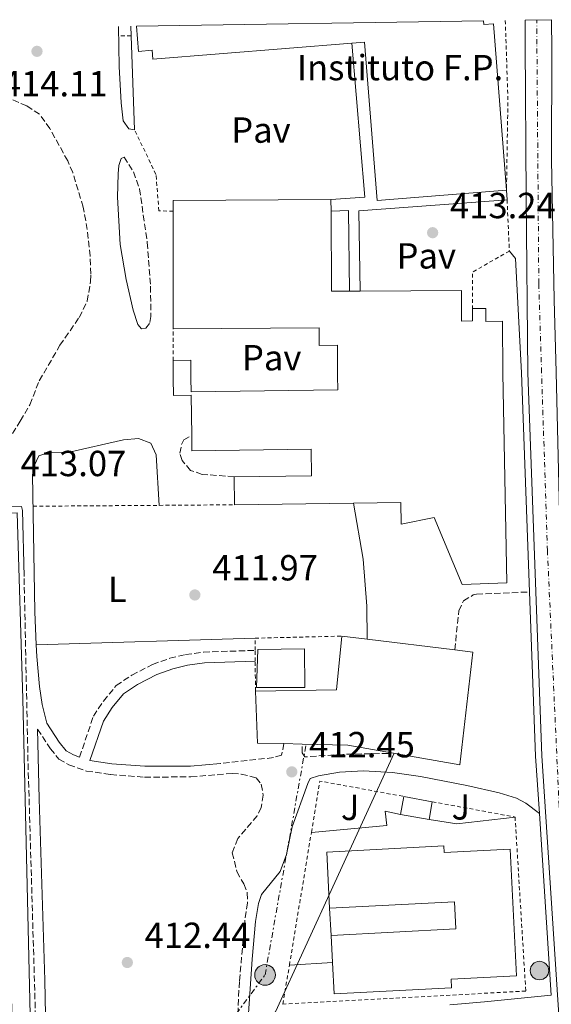
# Model space of a CAD drawing. Units: metres. Extents: x 607808 to 611272, y 4706134 to 4708500.
# Drawn here: x 608570 to 608716, y 4708190 to 4708462 of the extents above; entities that cross this region are included whole.
import ezdxf
from ezdxf.enums import TextEntityAlignment as Align

# ---------------------------------------------------------------- set-up
doc = ezdxf.new("R2010")
doc.units = ezdxf.units.M
doc.header["$MEASUREMENT"] = 0
for name, pattern in [('DGN Style 2', [1.7399219301090239, 1.043953158065414, -0.6959687720436097]), ('DGN Style 3', [2.435890702152634, 1.739921930109024, -0.6959687720436097]), ('DGN Style 4', [2.7856150101045474, 1.391937544087219, -0.6959687720436097, 0.001739921930109024, -0.6959687720436097]), ('DGN Style 7', [3.4798438602180486, 1.565929737098122, -0.6959687720436097, 0.5219765790327072, -0.6959687720436097])]:
    doc.linetypes.add(name, pattern=pattern)
for name, color, linetype, lineweight in [('Camino', 7, 'DGN Style 3', 0), ('Canal de obra', 4, 'Continuous', 13), ('Carretera', 9, 'Continuous', 0), ('Cauce permanente', 151, 'Continuous', 13), ('Cota de punto acotado terreno', 7, 'Continuous', 0), ('destino de construcciones', 7, 'Continuous', 0), ('Edificio', 1, 'Continuous', 13), ('Eje de carretera', 7, 'DGN Style 4', 0), ('Etiqueta de uso rústico', 92, 'Continuous', 0), ('Hito kilométrico (PK) carretera', 7, 'Continuous', 0), ('Línea  de muro-pared o tapia', 1, 'Continuous', 13), ('Línea blanca (vial)', 7, 'Continuous', 13), ('Línea de asfalto', 7, 'Continuous', 13), ('Línea de bordillo', 7, 'Continuous', 13), ('Línea de cambio de uso (parcela vista)', 92, 'Continuous', 0), ('Línea eléctrica', 6, 'DGN Style 7', 0), ('Línea telefónica', 7, 'Continuous', 0), ('Margen derecho', 7, 'Continuous', 0), ('Marquesina', 1, 'Continuous', 0), ('Nave industrial', 1, 'Continuous', 13), ('Pavimento', 7, 'Continuous', 0), ('Pontón-alcantarilla (pasos de agua)', 1, 'DGN Style 2', 0), ('Poste tendido eléctrico', 7, 'Continuous', 0), ('Punto acotado terreno (símbolo)', 7, 'Continuous', 0), ('Tela metálica o alambrada', 7, 'DGN Style 2', 0), ('Valla', 7, 'DGN Style 2', 0)]:
    doc.layers.add(name, color=color, linetype=linetype, lineweight=lineweight)
doc.styles.add('Style-Arial', font='arial.ttf')

# ---------------------------------------------------------------- blocks, each defined once
blk = doc.blocks.new('5PATER')
at = {"layer": 'Cauce permanente', "linetype": 'Continuous', "lineweight": 0}
h = blk.add_hatch(color=51, dxfattribs=at)
edge = h.paths.add_edge_path()
edge.add_ellipse((0, 0), major_axis=(-0.1095731443231308, -0.1110710700762829), ratio=0.9994222409660317, start_angle=0, end_angle=360)
blk = doc.blocks.new('5PELE')
at = {"layer": 'Marquesina', "linetype": 'Continuous', "lineweight": 0}
h = blk.add_hatch(color=9, dxfattribs=at)
edge = h.paths.add_edge_path()
edge.add_arc((-2.000000476837158e-05, 0), 0.2850000000000001, 0, 360)
at = {"layer": 'Marquesina', "color": 252, "linetype": 'Continuous', "lineweight": 0}
blk.add_circle((-2.000000476837158e-05, 0), 0.2850000000000001, dxfattribs=at)
blk = doc.blocks.new('*U12')
at = {"layer": 'Carretera', "color": 9, "linetype": 'Continuous', "lineweight": 0}
blk.add_polyline3d([(608720.2000000003, 4708157.59, 411.4600000000065), (608713.5799999974, 4708258.609999999, 412.2799999999988), (608709.6999999994, 4708364.330000001, 413.179999999993), (608709.2500000001, 4708412.850000001, 413.4700000000012), (608708.9899999986, 4708454.980000001, 413.6199999999953), (608708.9699999985, 4708461.640000001, 413.6699999999983), (608716.2999999998, 4708461.749999999, 413.6399999999995), (608716.329999999, 4708453.310000001, 413.6100000000006), (608716.2199999995, 4708423.050000002, 413.5099999999948), (608717.0199999996, 4708384.480000001, 413.3099999999977), (608717.5300000014, 4708364.449999999, 413.0299999999988), (608718.8799999993, 4708306.470000001, 412.8099999999977), (608721.7100000012, 4708245.970000002, 412.2799999999988), (608725.3099999977, 4708183, 411.6100000000006)], dxfattribs=at)
blk = doc.blocks.new('5HITCA')
at = {"layer": 'Punto acotado terreno (símbolo)', "linetype": 'Continuous', "lineweight": 0}
h = blk.add_hatch(color=1, dxfattribs=at)
edge = h.paths.add_edge_path()
edge.add_arc((0, 0), 0.2558578010358639, 0, 360)
at = {"layer": 'Punto acotado terreno (símbolo)', "color": 7, "linetype": 'Continuous', "lineweight": 0}
blk.add_circle((0, 0), 0.2558578010358639, dxfattribs=at)

msp = doc.modelspace()

# ---------------------------------------------------------------- linework, layer by layer
at = {"layer": 'Camino', "color": 7, "linetype": 'DGN Style 3', "lineweight": 0}
for points in [[(608559.4699999979, 4708301.82, 413.2799999999989), (608558.8099999985, 4708325.310000002, 413.4900000000054), (608558.86, 4708333.060000001, 413.4199999999984), (608559.2499999988, 4708335.810000001, 413.3399999999965), (608561.6700000018, 4708339.970000001, 413.1900000000024), (608566.3900000004, 4708345.480000001, 413.0299999999988), (608569.8000000011, 4708350.99, 413.1199999999956), (608572.4799999989, 4708355.490000002, 413.0399999999937), (608575.0599999983, 4708362.109999999, 412.8899999999994), (608580.7600000004, 4708371.9, 413.3300000000019), (608586.0799999977, 4708379.58, 413.3300000000019), (608588.2699999983, 4708384.07, 413.3300000000019), (608589.2199999982, 4708389.510000001, 413.3800000000047), (608589.2600000006, 4708391.550000002, 413.3999999999944), (608589.0799999974, 4708396.540000001, 413.449999999997), (608588.2899999983, 4708403.840000001, 413.5099999999949), (608587.1799999997, 4708410.03, 413.5500000000029), (608584.2699999994, 4708419.59, 413.6499999999942), (608582.8999999971, 4708422.779999999, 413.6900000000023), (608577.9999999999, 4708431.680000001, 413.7599999999948), (608575.1299999976, 4708435.67, 413.7599999999948), (608571.6099999994, 4708437.949999999, 413.7599999999948), (608567.100000001, 4708439.940000001, 414.1300000000047), (608562.4200000007, 4708441.230000001, 414.4199999999984)], [(608598.4400000006, 4708423.83, 413.520000000004), (608601.0500000013, 4708419.779999999, 413.6600000000035), (608602.7099999997, 4708415.090000001, 413.7299999999959), (608604.8299999987, 4708400.220000002, 413.7400000000054), (608605.7299999995, 4708388.180000001, 413.6600000000035), (608605.8299999977, 4708379.859999999, 413.5899999999965), (608605.4400000012, 4708377.880000001, 413.520000000004), (608604.4699999989, 4708376.590000002, 413.449999999997), (608603.2500000006, 4708376.460000002, 413.300000000003)], [(608628.800000001, 4708335.630000002, 413.1000000000058), (608619.9499999997, 4708336.28, 412.8699999999953), (608616.7899999992, 4708337.350000001, 413.0200000000042), (608614.44, 4708340.140000001, 413.0200000000042), (608613.8299999975, 4708342.120000001, 413.0200000000042), (608614.3399999995, 4708344.7, 413.0200000000042), (608614.879999998, 4708345.850000001, 413.0200000000042), (608617.0899999987, 4708347.040000003, 413.1000000000058)], [(608575.0399999982, 4708133.600000001, 411.8399999999965), (608574.1599999998, 4708181.680000001, 412.4400000000024), (608571.9499999991, 4708257.100000001, 412.8899999999994), (608570.8799999985, 4708308.050000002, 412.9700000000012)], [(608689.589999999, 4708287.840000002, 412.7299999999959), (608690.7100000011, 4708298.580000003, 412.7299999999959), (608692.010000002, 4708301.34, 412.8000000000029), (608694.7099999997, 4708303.000000001, 412.7299999999959), (608695.6199999995, 4708303.250000001, 412.7299999999959), (608710.2199999974, 4708303.820000002, 412.6699999999984)], [(608586.1600000004, 4708258.270000001, 412.6699999999984), (608590.0000000005, 4708269.530000002, 412.300000000003), (608592.7399999986, 4708273.710000001, 412.229999999996), (608596.2800000013, 4708278, 412.229999999996), (608600.5799999974, 4708280.880000001, 412.229999999996), (608606.3099999984, 4708283.82, 412.1499999999942), (608611.0300000013, 4708285.51, 412.1499999999942), (608615.3699999999, 4708286.540000001, 412.1499999999942), (608620.3299999974, 4708287.24, 412.1499999999942), (608634.57, 4708287.689999999, 412.1499999999942)], [(608574.589999999, 4708265.95, 412.8999999999942), (608578.1299999994, 4708260.560000001, 412.6000000000059), (608580.4800000008, 4708257.650000001, 412.6000000000059), (608583.2500000002, 4708256.12, 412.6699999999984), (608588.0799999982, 4708254.41, 412.6699999999984), (608594.7199999989, 4708253.42, 412.6699999999984), (608604.0799999976, 4708252.730000001, 412.6699999999984), (608616.8500000017, 4708252.790000002, 412.449999999997), (608628.2199999976, 4708253.740000002, 412.5299999999989), (608630.739999999, 4708253.570000002, 412.5299999999989), (608634.8599999984, 4708252.53, 412.5299999999989), (608636.2699999987, 4708250.740000002, 412.5299999999989), (608636.8000000007, 4708247.78, 412.5299999999989), (608636.1900000006, 4708244.350000001, 412.449999999997), (608635.1099999987, 4708242.050000002, 412.300000000003), (608629.78, 4708235.770000001, 412.1499999999942), (608628.269999999, 4708231.859999999, 412.0800000000018), (608629.5399999986, 4708226.640000002, 412.0000000000001), (608631.4400000008, 4708223.260000001, 411.9299999999931), (608632.4099999985, 4708220.779999999, 411.8500000000059), (608632.4699999989, 4708218.040000001, 411.7799999999989), (608631.6799999999, 4708212.779999999, 411.7799999999989), (608630.2399999984, 4708196.330000001, 411.6300000000047), (608629.6099999979, 4708184.230000002, 411.7799999999989)], [(608642.5199999983, 4708261.970000002, 412.8300000000019), (608641.8599999989, 4708258.830000001, 412.75), (608639.6000000014, 4708258.100000001, 412.679999999993), (608624.980000001, 4708256.480000002, 412.5)], [(608671.2600000005, 4708259.290000002, 412.8300000000019), (608658.7300000001, 4708259.000000001, 412.5299999999989), (608648.2600000005, 4708258.300000002, 412.679999999993), (608647.5499999997, 4708259.420000001, 412.8300000000019), (608647.4899999971, 4708261.859999999, 412.8300000000019)]]:
    msp.add_polyline3d(points, dxfattribs=at)
at = {"layer": 'Canal de obra', "color": 4, "linetype": 'Continuous', "lineweight": 13}
msp.add_polyline3d([(608590.4400000004, 4707384.869999999, 408.7100000000065), (608585.4400000004, 4707384.76, 408.7100000000065), (608582.1699999999, 4707525.76, 408.7100000000065), (608575.79, 4707815.949999999, 409.9100000000035), (608572.0499999998, 4707992.92, 411.1000000000058), (608565.5199999996, 4708274.199999999, 412.9700000000012), (608563.9800000006, 4708325.470000001, 413.1900000000023), (608568.9800000006, 4708325.619999999, 413.4900000000052), (608570.5199999996, 4708274.34, 412.9700000000012), (608577.04, 4707993.029999999, 411.1000000000058), (608580.79, 4707816.060000001, 409.9100000000035), (608587.1699999999, 4707525.869999999, 408.7100000000065)], close=True, dxfattribs=at)
msp.add_polyline3d([(608590.4400000004, 4707384.869999999, 408.7100000000065), (608587.1699999999, 4707525.869999999, 408.7100000000065), (608580.79, 4707816.060000001, 409.9100000000035), (608577.04, 4707993.029999999, 411.1000000000058), (608570.5199999996, 4708274.34, 412.9700000000012), (608568.9800000006, 4708325.619999999, 413.1900000000023)], dxfattribs=at)
at = {"layer": 'Edificio', "color": 1, "linetype": 'Continuous', "lineweight": 13, "extrusion": (0.009881166692640794, -0.001823907036954928, 0.9999495166796737), "elevation": -2157.111637655807, "flags": 128}
msp.add_lwpolyline([(608649.585331434, 4708249.826954174), (608648.6753758601, 4708244.896945974), (608640.8449676265, 4708246.336948368), (608641.7549232005, 4708251.266956569), (608649.585331434, 4708249.826954174)], close=True, dxfattribs=at)
at = {"layer": 'Edificio', "color": 51, "linetype": 'Continuous', "lineweight": 13, "flags": 128}
for points, elevation in [([(608674.6699999999, 4708242.439999999), (608675.5800000001, 4708247.369999999)], 415.8899999999995), ([(608683.4100000003, 4708245.930000001), (608682.5, 4708241)], 415.8099999999977)]:
    msp.add_lwpolyline(points, dxfattribs=dict(at, elevation=elevation))
at = {"layer": 'Edificio', "color": 51, "linetype": 'Continuous', "lineweight": 13, "extrusion": (0.009882355181479245, -0.00181744463009159, 0.9999495167012602), "flags": 128}
for points, elevation in [([(608641.7472807873, 4708251.282113021), (608649.5776890239, 4708249.842110644)], -2125.961623395579), ([(608648.6677334607, 4708244.912102442), (608640.8373252241, 4708246.352104819)], -2125.96165633677)]:
    msp.add_lwpolyline(points, dxfattribs=dict(at, elevation=elevation))
at = {"layer": 'Edificio', "color": 51, "linetype": 'Continuous', "lineweight": 13, "extrusion": (-0.0002016095159170629, 0.003984440697150338, 0.9999920417613002), "elevation": 19062.0156651955, "flags": 128}
msp.add_lwpolyline([(608655.9533509837, 4708162.97152809), (608655.5733449432, 4708170.481587703)], dxfattribs=at)
at = {"layer": 'Edificio', "color": 1, "linetype": 'Continuous', "lineweight": 13}
for points in [[(608703.8499999996, 4708414.730000001, 421.6199999999953), (608668.2400000002, 4708411.869999999, 421.6199999999953), (608664.7000000002, 4708455.59, 421.179999999993), (608661.2000000002, 4708455.310000001, 421.1999999999971), (608606.3399999999, 4708450.869999999, 421.4700000000012), (608606.1399999997, 4708453.300000001, 421.4700000000012), (608602.4100000003, 4708453, 421.4700000000012), (608601.8499999996, 4708459.949999999, 421.5399999999936), (608697.54, 4708461.460000001, 422.3999999999942), (608697.6200000001, 4708460.430000001, 422.4900000000052), (608700.2300000006, 4708460.630000001, 422.2700000000041)], [(608648.2400000002, 4708277.49, 412.1199999999953), (608634.9800000006, 4708277.42, 412.1999999999971), (608635.2800000003, 4708287.91, 412.0599999999977), (608648.1699999999, 4708288.130000001, 412.070000000007)], [(608686.6200000001, 4708233.720000001, 425.4499999999971), (608686.7100000001, 4708231.9, 426.2700000000041), (608704.8600000005, 4708232.82, 425.75), (608706.6399999997, 4708197.92, 425.75), (608688.5999999996, 4708197, 425.6699999999983), (608688.7199999997, 4708194.560000001, 425.75), (608656.3300000001, 4708192.890000001, 425.2200000000012), (608655.8799999999, 4708201.550000001, 425.179999999993), (608655.5, 4708209.060000001, 425.1499999999942), (608689.8700000001, 4708210.82, 425.2200000000012), (608689.4800000006, 4708218.289999999, 425.2200000000012), (608655.0999999996, 4708216.52, 425.2200000000012), (608654.2999999998, 4708232.060000001, 425.4499999999971)]]:
    msp.add_polyline3d(points, close=True, dxfattribs=at)
at = {"layer": 'Edificio', "color": 51, "linetype": 'Continuous', "lineweight": 13}
for points in [[(608697.54, 4708461.460000001, 422.3999999999942), (608697.6200000001, 4708460.430000001, 422.4900000000052), (608700.2300000006, 4708460.630000001, 422.2700000000041), (608703.8499999996, 4708414.730000001, 421.6199999999953)], [(608661.2000000002, 4708455.310000001, 421.1999999999971), (608606.3399999999, 4708450.869999999, 421.4700000000012), (608606.1399999997, 4708453.300000001, 421.4700000000012), (608602.4100000003, 4708453, 421.4700000000012), (608601.8499999996, 4708459.949999999, 421.5399999999936)], [(608703.8499999996, 4708414.730000001, 421.6199999999953), (608668.2400000002, 4708411.869999999, 421.6199999999953), (608664.7000000002, 4708455.59, 421.179999999993), (608661.2000000002, 4708455.310000001, 421.1999999999971)], [(608634.9800000006, 4708277.42, 412.1999999999971), (608635.2800000003, 4708287.91, 412.0599999999977), (608648.1699999999, 4708288.130000001, 412.070000000007), (608648.2400000002, 4708277.49, 412.1199999999953), (608634.9800000006, 4708277.42, 412.1999999999971)], [(608655.0999999996, 4708216.52, 425.2200000000012), (608654.2999999998, 4708232.060000001, 425.4499999999971), (608686.6200000001, 4708233.720000001, 425.4499999999971), (608686.7100000001, 4708231.9, 426.2700000000041), (608704.8600000005, 4708232.82, 425.75), (608706.6399999997, 4708197.92, 425.75), (608688.5999999996, 4708197, 425.6699999999983), (608688.7199999997, 4708194.560000001, 425.75), (608656.3300000001, 4708192.890000001, 425.2200000000012), (608655.8799999999, 4708201.550000001, 425.179999999993)], [(608655.5, 4708209.060000001, 425.1499999999942), (608689.8700000001, 4708210.82, 425.2200000000012), (608689.4800000006, 4708218.289999999, 425.2200000000012), (608655.0999999996, 4708216.52, 425.2200000000012)]]:
    msp.add_polyline3d(points, dxfattribs=at)
at = {"layer": 'Eje de carretera', "color": 7, "linetype": 'DGN Style 4', "lineweight": 0}
msp.add_polyline3d([(608788.3700724288, 4707432.509681959, 408.8899999999995), (608779.479999999, 4707546.029999999, 408.9900000000054), (608776.0900000005, 4707574.230000001, 408.9700000000012), (608767.0200000001, 4707641.050000002, 409.5700000000071), (608763.1700000011, 4707679.040000001, 409.6100000000006), (608756.8999999971, 4707752.760000002, 409.729999999996), (608739.8999999984, 4707964.86, 410.5000000000001), (608727.0399999995, 4708116.41, 411.1900000000023), (608721.8899999995, 4708181.040000002, 411.6300000000047), (608718.359999998, 4708244.800000001, 412.229999999996), (608715.1299999983, 4708315.180000001, 412.820000000007), (608713.53, 4708364.390000002, 413.1100000000007), (608712.760000001, 4708388.940000001, 413.3300000000019), (608712.2399999981, 4708455.000000002, 413.6199999999953), (608712.219999998, 4708461.689999999, 413.6600000000035)], dxfattribs=at)
at = {"layer": 'Línea  de muro-pared o tapia', "color": 1, "linetype": 'Continuous', "lineweight": 13, "flags": 128}
for points, elevation in [([(608600.3499999996, 4708457.310000001), (608600.2999999998, 4708459.930000001)], 414.4100000000035), ([(608601.3499999996, 4708431.310000001), (608600.3499999996, 4708457.310000001)], 414.4100000000035), ([(608655.5, 4708209.060000001), (608655.0999999996, 4708216.52)], 413.1499999999942), ([(608655.8799999999, 4708201.550000001), (608644, 4708200.82)], 413.0500000000029)]:
    msp.add_lwpolyline(points, dxfattribs=dict(at, elevation=elevation))
at = {"layer": 'Línea blanca (vial)', "color": 7, "linetype": 'Continuous', "lineweight": 13}
msp.add_polyline3d([(608779.6999999981, 4707405.950000001, 408.7200000000012), (608777.7100000011, 4707443.930000001, 408.7700000000041), (608775.5199999983, 4707477.01, 408.7700000000041), (608772.8599999985, 4707545.710000002, 409), (608770.5399999983, 4707568.810000001, 408.9199999999984), (608768.2600000006, 4707590.490000002, 409.3699999999953), (608763.7600000012, 4707630.990000002, 409.5200000000042), (608756.6499999989, 4707707.07, 409.6699999999982), (608750.3999999971, 4707792.070000002, 409.8899999999995), (608743.4400000012, 4707877.400000002, 410.1199999999953), (608724.27, 4708104.960000001, 411.1600000000036), (608720.1999999997, 4708157.590000001, 411.4600000000065), (608713.5799999969, 4708258.609999999, 412.2799999999989), (608709.699999999, 4708364.330000003, 413.1799999999931), (608709.2499999997, 4708412.850000001, 413.4700000000014), (608708.9899999981, 4708454.980000001, 413.6199999999953), (608708.969999998, 4708461.640000001, 413.6699999999984)], dxfattribs=at)
at = {"layer": 'Línea de asfalto', "color": 7, "linetype": 'Continuous', "lineweight": 13, "extrusion": (-0.03516939943997113, -0.00989229229765911, 0.9993324051065939), "elevation": -67571.49598038226, "flags": 128}
msp.add_lwpolyline([(-4367603.435356707, 1859604.12132444), (-4367559.378084064, 1859593.446380537), (-4367543.867448512, 1859590.161782413)], dxfattribs=at)
at = {"layer": 'Línea de asfalto', "color": 7, "linetype": 'Continuous', "lineweight": 13, "extrusion": (0.0005326231583542129, -0.00814198938593726, 0.9999667116066466), "elevation": -37598.10121197937, "flags": 128}
msp.add_lwpolyline([(608712.6141189324, 4708092.633663002), (608715.8943368467, 4708042.492000981)], dxfattribs=at)
at = {"layer": 'Línea de asfalto', "color": 7, "linetype": 'Continuous', "lineweight": 13}
msp.add_polyline3d([(608704.6400000007, 4708397.910000001, 413.3300000000019), (608706.2899999982, 4708395.840000001, 413.2500000000001), (608708.0000000001, 4708364.26, 413.1799999999931), (608710.2199999974, 4708303.820000002, 412.6699999999984)], dxfattribs=at)
at = {"layer": 'Línea de bordillo', "color": 7, "linetype": 'Continuous', "lineweight": 13, "extrusion": (0.001137299449141621, -0.009691243178035354, 0.999952392044555), "elevation": -44524.12383098464, "flags": 128}
msp.add_lwpolyline([(608681.6373252433, 4708030.60065458), (608689.3373430104, 4708029.440600102), (608705.3573326484, 4708031.320688394)], dxfattribs=at)
at = {"layer": 'Línea de bordillo', "color": 7, "linetype": 'Continuous', "lineweight": 13}
msp.add_polyline3d([(608650.0699999988, 4708237.490000002, 412.5599999999978), (608670.8299999969, 4708239.390000002, 412.479999999996), (608670.4499999991, 4708243.37, 412.4100000000035), (608674.6700000013, 4708242.440000001, 412.3999999999942)], dxfattribs=at)
at = {"layer": 'Línea de cambio de uso (parcela vista)', "color": 92, "linetype": 'Continuous', "lineweight": 0, "extrusion": (0.003645535681086875, 0.0001124680106823729, 0.9999933486881524), "elevation": 3160.838320060403, "flags": 128}
msp.add_lwpolyline([(608628.9918112399, 4708290.754284513), (608568.7014098483, 4708288.894284503)], dxfattribs=at)
at = {"layer": 'Línea de cambio de uso (parcela vista)', "color": 92, "linetype": 'Continuous', "lineweight": 0}
msp.add_polyline3d([(608661.7100000001, 4708328.32, 412.6600000000035), (608664.3499999996, 4708312.869999999, 412.3600000000006), (608665.3399999999, 4708299.9, 412.5099999999948), (608665.4500000002, 4708290.779999999, 412.7400000000052)], dxfattribs=at)
at = {"layer": 'Línea eléctrica', "color": 6, "linetype": 'DGN Style 7', "lineweight": 0}
msp.add_polyline3d([(608474.070000001, 4708128.850000001, 412.1999999999971), (608522.7100000009, 4708141.710000002, 412.179999999993), (608561.4699999989, 4708142.160000001, 412.6000000000058), (608612.7500000006, 4708164.960000002, 412.070000000007), (608637.3000000019, 4708198.140000001, 411.679999999993), (608648.6099999996, 4708261.760000001, 412.8000000000029)], dxfattribs=at)
at = {"layer": 'Línea telefónica', "color": 7, "linetype": 'Continuous', "lineweight": 0}
msp.add_polyline3d([(608672.8999999993, 4708259.32, 412.8600000000006), (608640.1600000006, 4708188, 411.75), (608622.3399999996, 4708160.010000001, 411.9799999999959), (608580.2100000009, 4708138.329999999, 411.9400000000023), (608483.4299999998, 4708120.019999999, 412.1699999999983)], dxfattribs=at)
at = {"layer": 'Margen derecho', "color": 7, "linetype": 'Continuous', "lineweight": 0}
for points in [[(608601.3500000007, 4708431.310000001, 413.6600000000035), (608599.719999999, 4708431.640000002, 413.7299999999959), (608598.1799999991, 4708433.840000002, 413.7299999999959), (608597.609999999, 4708438.820000002, 413.7299999999959), (608597.1099999984, 4708448.800000002, 413.7299999999959), (608596.8899999993, 4708459.87, 413.8899999999996)], [(608603.2500000006, 4708376.460000002, 413.300000000003), (608602.2399999981, 4708377.670000001, 413.300000000003), (608600.9799999997, 4708381.550000002, 413.300000000003), (608599.0100000005, 4708390.080000001, 413.520000000004), (608597.39, 4708399.720000002, 413.449999999997), (608596.6599999992, 4708412.800000002, 413.5800000000019), (608596.8299999967, 4708419.200000001, 413.5399999999938), (608597.019999999, 4708421.540000001, 413.520000000004), (608597.6299999993, 4708423.470000003, 413.520000000004), (608598.4400000006, 4708423.83, 413.520000000004)], [(608608.1400000012, 4708327.730000001, 412.8999999999942), (608607.3000000007, 4708341.710000002, 412.9700000000012), (608605.8500000001, 4708344.87, 412.9700000000012), (608602.399999999, 4708346.160000003, 412.9700000000012), (608598.3099999987, 4708345.84, 412.8999999999942), (608582.8900000004, 4708342.290000003, 412.9700000000012), (608578.1000000003, 4708342.4, 412.9700000000012), (608574.9299999987, 4708341.420000001, 412.9700000000012), (608573.620000001, 4708338.650000001, 412.8999999999942), (608573.23, 4708336.140000002, 412.8999999999942), (608573.8700000015, 4708298.300000003, 412.6699999999984), (608574.2499999992, 4708289.220000001, 412.7299999999959)], [(608582.1000000014, 4707374.230000001, 409.6799999999931), (608583.2500000002, 4707375.810000001, 409.2299999999959), (608583.3700000009, 4707380.600000001, 409.1600000000035), (608583.2699999983, 4707384.710000002, 408.7100000000065), (608578.9699999976, 4707570.690000001, 408.7500000000001), (608576.1099999989, 4707700.660000003, 409.2100000000065), (608566.2699999996, 4708162.83, 412.0800000000018), (608564.2600000001, 4708242.800000001, 412.6699999999984), (608561.8099999982, 4708325.400000001, 413.4900000000054), (608562.0100000015, 4708326.77, 413.2700000000041), (608562.9100000003, 4708327.25, 413.1199999999956), (608570.199999999, 4708327.42, 412.9700000000012), (608570.4600000005, 4708326.28, 412.9700000000012), (608570.8799999985, 4708308.050000002, 412.9700000000012)], [(608574.2499999992, 4708289.220000001, 412.7299999999959), (608574.39, 4708286, 412.75), (608575.1099999998, 4708277.760000001, 412.8999999999942), (608575.8299999973, 4708272.810000002, 412.8999999999942), (608577.1000000013, 4708267.600000001, 412.8999999999942), (608580.5599999991, 4708262.330000001, 412.6000000000059), (608582.449999998, 4708259.990000002, 412.6000000000059), (608584.4899999986, 4708258.86, 412.6699999999984), (608586.1600000004, 4708258.270000001, 412.6699999999984)], [(608634.5900000001, 4708284.689999999, 412.1499999999942), (608620.5799999977, 4708284.25, 412.1499999999942), (608615.9200000019, 4708283.580000001, 412.1499999999942), (608611.8799999985, 4708282.630000001, 412.1499999999942), (608607.5100000009, 4708281.060000002, 412.1499999999942), (608602.1000000017, 4708278.290000001, 412.229999999996), (608598.3199999998, 4708275.750000002, 412.229999999996), (608595.1599999992, 4708271.930000001, 412.229999999996), (608592.7199999985, 4708268.200000001, 412.300000000003), (608588.9999999991, 4708257.300000003, 412.6699999999984), (608595.0499999998, 4708256.400000001, 412.6699999999984), (608604.1799999983, 4708255.730000001, 412.6699999999984), (608616.7100000009, 4708255.790000001, 412.449999999997), (608624.980000001, 4708256.480000002, 412.5)], [(608629.9600000011, 4708169.07, 411.9299999999931), (608611.6599999995, 4708170.190000001, 412.0899999999966), (608603.5500000002, 4708171.850000001, 412.0099999999948), (608592.570000001, 4708175.100000001, 411.9700000000012), (608587.9299999987, 4708176.980000001, 412.0200000000042), (608576.8900000012, 4708182.260000001, 412.429999999993), (608576.6000000006, 4708196.74, 412.6000000000059), (608575.0100000014, 4708246.720000001, 412.8699999999953), (608574.589999999, 4708265.95, 412.8999999999942)], [(608632.6000000008, 4708186.140000001, 411.7599999999949), (608633.7299999995, 4708202.470000001, 411.6499999999943), (608634.7100000008, 4708212.910000001, 411.7799999999989), (608635.4799999997, 4708217.850000001, 411.7799999999989), (608636.3299999969, 4708220.380000002, 411.7799999999989), (608641.4299999997, 4708226.66, 411.9299999999931), (608643.199999998, 4708231.330000003, 411.9900000000054), (608644.7899999992, 4708239.050000002, 412.229999999996), (608649.0699999996, 4708251.000000001, 412.449999999997), (608649.7199999979, 4708252.380000004, 412.449999999997), (608651.989999999, 4708253.12, 412.449999999997), (608657.8400000005, 4708254.080000001, 412.6100000000005), (608664.4799999989, 4708254.430000001, 412.8600000000007), (608672.4400000006, 4708254.020000001, 413.1000000000058), (608680.1700000021, 4708252.880000001, 413.0899999999966), (608692.9400000017, 4708250.42, 412.6900000000024), (608701.7999999998, 4708248.350000001, 412.300000000003), (608706.5899999997, 4708246.939999999, 412.229999999996), (608709.1600000003, 4708245.55, 412.229999999996), (608712.920000002, 4708242.7, 412.1600000000036)], [(608716.1999999988, 4708192.560000001, 411.75), (608697.829999998, 4708190.75, 412.1999999999972), (608688.2199999989, 4708189.86, 412.1199999999953)]]:
    msp.add_polyline3d(points, dxfattribs=at)
at = {"layer": 'Marquesina', "color": 1, "linetype": 'Continuous', "lineweight": 0, "extrusion": (-0.007435757345781817, -0.0006339079183766765, 0.9999721534490078), "elevation": -7093.345712297488, "flags": 128}
msp.add_lwpolyline([(608641.7453817503, 4708408.549483758), (608651.1056434906, 4708409.179483886), (608647.4757438444, 4708451.759492441)], dxfattribs=at)
at = {"layer": 'Marquesina', "color": 1, "linetype": 'Continuous', "lineweight": 0, "elevation": 417.179999999993, "flags": 128}
for points in [[(608703.8499999996, 4708414.730000001), (608704.0099999999, 4708412.039999999)], [(608704.0099999999, 4708412.039999999), (608663.1799999997, 4708409.01), (608663.5, 4708386.859999999)], [(608660.5899999999, 4708386.84), (608660.2699999996, 4708409.07), (608655.4800000006, 4708408.9)]]:
    msp.add_lwpolyline(points, dxfattribs=at)
at = {"layer": 'Marquesina', "color": 1, "linetype": 'Continuous', "lineweight": 0}
msp.add_polyline3d([(608703.8499999996, 4708414.730000001, 421.6199999999953), (608704.0099999999, 4708412.039999999, 417.179999999993), (608663.1799999997, 4708409.01, 417.179999999993), (608663.5, 4708386.859999999, 417.179999999993), (608660.5899999999, 4708386.84, 421.9100000000035), (608660.2699999996, 4708409.07, 417.179999999993), (608655.4800000006, 4708408.9, 417.179999999993), (608655.4699999997, 4708412.100000001, 420.179999999993), (608664.8300000001, 4708412.730000001, 417.25), (608661.2000000002, 4708455.310000001, 417.25), (608664.7000000002, 4708455.59, 421.179999999993), (608668.2400000002, 4708411.869999999, 421.6199999999953)], close=True, dxfattribs=at)
at = {"layer": 'Nave industrial', "color": 1, "linetype": 'Continuous', "lineweight": 13, "extrusion": (0.008277203207832077, 5.499802661988143e-05, 0.9999657418543265), "elevation": 5717.083988174053, "flags": 128}
msp.add_lwpolyline([(608587.670106831, 4708408.562692619), (608587.6501075167, 4708411.572692624), (608631.141597488, 4708411.792692624)], dxfattribs=at)
at = {"layer": 'Nave industrial', "color": 1, "linetype": 'Continuous', "lineweight": 13, "extrusion": (-0.0002046359688689713, 0.06548350504207585, 0.9978536308955963), "elevation": 308618.0528273399, "flags": 128}
msp.add_lwpolyline([(-623366.2151616918, -4696357.697237574), (-623366.2151616918, -4696354.490338759)], dxfattribs=at)
at = {"layer": 'Nave industrial', "color": 1, "linetype": 'Continuous', "lineweight": 13, "elevation": 420.5399999999936, "flags": 128}
msp.add_lwpolyline([(608612, 4708376.470000001), (608612, 4708408.869999999)], dxfattribs=at)
at = {"layer": 'Nave industrial', "color": 1, "linetype": 'Continuous', "lineweight": 13, "extrusion": (0.01566673598086032, 0.07234303224196453, 0.9972567568433639), "elevation": 350575.458337526, "flags": 128}
msp.add_lwpolyline([(401694.3349572939, -4717553.873453449), (401689.5540974339, -4717532.257674977), (401684.6716087958, -4717533.338463902)], dxfattribs=at)
at = {"layer": 'Nave industrial', "color": 1, "linetype": 'Continuous', "lineweight": 13, "extrusion": (0.01717878350414507, 0.0001180672360666701, 0.9998524268398039), "elevation": 11433.80246105467, "flags": 128}
msp.add_lwpolyline([(4704092.50569789, -640903.6533759382), (4704092.505697889, -640906.5638741775)], dxfattribs=at)
at = {"layer": 'Nave industrial', "color": 1, "linetype": 'Continuous', "lineweight": 13, "extrusion": (-0.0002496515338699332, 0.01934799376420972, 0.9998127788798321), "elevation": 91362.26514198462, "flags": 128}
msp.add_lwpolyline([(-669325.8013630896, -4699195.318990231), (-669325.8013630895, -4699203.071086721)], dxfattribs=at)
at = {"layer": 'Nave industrial', "color": 1, "linetype": 'Continuous', "lineweight": 13, "extrusion": (0.01310227890752418, 0.0001757087079969955, 0.9999141460214869), "elevation": 9219.273955837794, "flags": 128}
msp.add_lwpolyline([(608603.997618842, 4708326.772774667), (608571.184801225, 4708326.332774661)], dxfattribs=at)
at = {"layer": 'Nave industrial', "color": 1, "linetype": 'Continuous', "lineweight": 13, "extrusion": (0.003268550051391794, -0.01042616159462615, 0.999940304085681), "elevation": -46680.54373565543, "flags": 128}
msp.add_lwpolyline([(608630.0276492047, 4708045.691752278), (608652.3677586684, 4708045.981768042), (608653.8472604521, 4708060.832575242)], dxfattribs=at)
at = {"layer": 'Nave industrial', "color": 1, "linetype": 'Continuous', "lineweight": 13, "extrusion": (-0.02822317563128563, 0.003436919674501301, 0.9995957382564397), "elevation": -576.9643334737302, "flags": 128}
msp.add_lwpolyline([(-4747341.085559433, 35038.07427689864), (-4747341.085559433, 35045.10868518997)], dxfattribs=at)
at = {"layer": 'Nave industrial', "color": 1, "linetype": 'Continuous', "lineweight": 13, "extrusion": (-0.02856185937252465, 0.003478536310470524, 0.9995859742785114), "elevation": -587.170299365127, "flags": 128}
msp.add_lwpolyline([(-4747341.536069791, 34983.85783164366), (-4747341.536069791, 35008.18627590069)], dxfattribs=at)
at = {"layer": 'Nave industrial', "color": 1, "linetype": 'Continuous', "lineweight": 13, "extrusion": (-0.02737435591669679, -0.001068267547297752, 0.9996246812892293), "elevation": -21271.45791146709, "flags": 128}
msp.add_lwpolyline([(-4680947.108517246, 791491.2278035519), (-4680947.56343927, 791483.9272524805), (-4680961.92436194, 791483.9272524806)], dxfattribs=at)
at = {"layer": 'Nave industrial', "color": 1, "linetype": 'Continuous', "lineweight": 13, "extrusion": (-0.02814406355911417, 0.0006229068478935929, 0.9996036833032578), "elevation": -13777.45143142904, "flags": 128}
msp.add_lwpolyline([(-4720576.860394751, 504128.9244990118), (-4720576.860394751, 504123.9513108988)], dxfattribs=at)
at = {"layer": 'Nave industrial', "color": 1, "linetype": 'Continuous', "lineweight": 13}
for points in [[(608655.4800000006, 4708408.9, 420.3899999999995), (608655.5899999999, 4708386.82, 421.9900000000052), (608660.5899999999, 4708386.84, 421.9100000000035), (608663.5, 4708386.859999999, 421.8600000000006), (608691.4299999997, 4708387, 421.4100000000035), (608691.4699999997, 4708378.600000001, 421.1199999999953), (608694.4699999997, 4708378.619999999, 419.4499999999971), (608694.4600000001, 4708382.01, 419.2299999999959), (608698.1799999997, 4708382.029999999, 419.0800000000018), (608698.1900000004, 4708378.49, 419.0099999999948), (608702.7800000003, 4708378.51, 418.5599999999977), (608702.8499999996, 4708364.210000001, 418.5599999999977), (608703.9600000001, 4708306.369999999, 419.8300000000018), (608691.6600000003, 4708305.850000001, 420.429999999993), (608683.9299999997, 4708324.369999999, 415.7200000000012), (608674.8499999996, 4708322.560000001, 415.8699999999953), (608674.7199999997, 4708328.49, 416.9900000000052), (608661.7100000001, 4708328.32, 417.1600000000035), (608628.9000000004, 4708327.880000001, 417.5899999999965), (608628.7999999998, 4708335.630000001, 417.4400000000023), (608650.1399999997, 4708335.91, 417.2899999999936), (608650.0499999998, 4708343.189999999, 419.1600000000035), (608617.1500000004, 4708342.75, 419.0800000000018), (608617.0899999999, 4708347.039999999, 418.2899999999936), (608616.9400000004, 4708358.16, 416.2299999999959), (608612.0999999996, 4708358.039999999, 416.2299999999959), (608611.9900000002, 4708362.720000001, 416.2299999999959), (608611.9400000004, 4708367.67, 416.2299999999959), (608616.8499999996, 4708367.77, 416.2299999999959), (608616.8700000001, 4708362.800000001, 416.2299999999959), (608616.9299999997, 4708359.07, 419.0800000000018), (608657.3600000005, 4708359.609999999, 419.0099999999948), (608657.2999999998, 4708363.460000001, 419.0800000000018), (608657.2599999999, 4708371.9, 418.1399999999995), (608652.2599999999, 4708371.880000001, 417.9199999999983), (608652.2300000006, 4708376.67, 420.8300000000018), (608612, 4708376.470000001, 420.5399999999936), (608612, 4708408.869999999, 420.5399999999936), (608611.9800000006, 4708411.880000001, 420.5399999999936), (608655.4699999997, 4708412.100000001, 420.179999999993)], [(608694.5999999996, 4708287.230000001, 420.5), (608690.9900000002, 4708256.140000001, 421.3300000000018), (608660.0800000001, 4708261.57, 420.0599999999977), (608647.4900000002, 4708261.859999999, 419.7200000000012), (608642.5199999996, 4708261.970000001, 419.5800000000018), (608635.2100000001, 4708262.140000001, 419.3800000000047), (608634.6500000004, 4708276.49, 419.3800000000047), (608656.9900000002, 4708276.779999999, 419.3099999999977), (608658.4699999997, 4708291.630000001, 419.4600000000065), (608665.4500000002, 4708290.779999999, 419.6600000000035), (608689.5899999999, 4708287.84, 420.3600000000006)]]:
    msp.add_polyline3d(points, close=True, dxfattribs=at)
for points in [[(608663.5, 4708386.859999999, 421.8600000000006), (608691.4299999997, 4708387, 421.4100000000035), (608691.4699999997, 4708378.600000001, 421.1199999999953), (608694.4699999997, 4708378.619999999, 419.4499999999971), (608694.4600000001, 4708382.01, 419.2299999999959)], [(608694.4600000001, 4708382.01, 419.2299999999959), (608698.1799999997, 4708382.029999999, 419.0800000000018), (608698.1900000004, 4708378.49, 419.0099999999948), (608702.7800000003, 4708378.51, 418.5599999999977), (608702.8499999996, 4708364.210000001, 418.5599999999977), (608703.9600000001, 4708306.369999999, 419.8300000000018), (608691.6600000003, 4708305.850000001, 420.429999999993), (608683.9299999997, 4708324.369999999, 415.7200000000012), (608674.8499999996, 4708322.560000001, 415.8699999999953), (608674.7199999997, 4708328.49, 416.9900000000052), (608661.7100000001, 4708328.32, 417.1600000000035)], [(608611.9400000004, 4708367.67, 416.2299999999959), (608616.8499999996, 4708367.77, 416.2299999999959), (608616.8700000001, 4708362.800000001, 416.2299999999959), (608616.9299999997, 4708359.07, 419.0800000000018), (608657.3600000005, 4708359.609999999, 419.0099999999948), (608657.2999999998, 4708363.460000001, 419.0800000000018), (608657.2599999999, 4708371.9, 418.1399999999995), (608652.2599999999, 4708371.880000001, 417.9199999999983), (608652.2300000006, 4708376.67, 420.8300000000018), (608612, 4708376.470000001, 420.5399999999936)], [(608617.0899999999, 4708347.039999999, 418.2899999999936), (608616.9400000004, 4708358.16, 416.2299999999959), (608612.0999999996, 4708358.039999999, 416.2299999999959), (608611.9900000002, 4708362.720000001, 416.2299999999959), (608611.9400000004, 4708367.67, 416.2299999999959)], [(608628.7999999998, 4708335.630000001, 417.4400000000023), (608650.1399999997, 4708335.91, 417.2899999999936), (608650.0499999998, 4708343.189999999, 419.1600000000035), (608617.1500000004, 4708342.75, 419.0800000000018), (608617.0899999999, 4708347.039999999, 418.2899999999936)], [(608689.5899999999, 4708287.84, 420.3600000000006), (608694.5999999996, 4708287.230000001, 420.5), (608690.9900000002, 4708256.140000001, 421.3300000000018), (608660.0800000001, 4708261.57, 420.0599999999977), (608647.4900000002, 4708261.859999999, 419.7200000000012)]]:
    msp.add_polyline3d(points, dxfattribs=at)
at = {"layer": 'Pontón-alcantarilla (pasos de agua)', "color": 1, "linetype": 'DGN Style 2', "lineweight": 0, "elevation": 414.1000000000058, "flags": 128}
msp.add_lwpolyline([(608600.3499999996, 4708457.310000001), (608597.3799999999, 4708457.279999999)], dxfattribs=at)
at = {"layer": 'Tela metálica o alambrada', "color": 7, "linetype": 'DGN Style 2', "lineweight": 0, "extrusion": (-0.004026218808512522, -2.894894167793887e-05, 0.9999918943291815), "elevation": -2173.703992699199, "flags": 128}
msp.add_lwpolyline([(608570.0995840325, 4708327.419046457), (608604.8698658831, 4708327.669046457)], dxfattribs=at)
at = {"layer": 'Tela metálica o alambrada', "color": 7, "linetype": 'DGN Style 2', "lineweight": 0, "extrusion": (-0.003853334765700127, -2.784201420201239e-05, 0.9999925754904412), "elevation": -2063.273298324675, "flags": 128}
msp.add_lwpolyline([(608605.2130076602, 4708327.674379212), (608625.973161803, 4708327.824379212)], dxfattribs=at)
at = {"layer": 'Tela metálica o alambrada', "color": 7, "linetype": 'DGN Style 2', "lineweight": 0, "flags": 128}
for points, elevation in [([(608634.54, 4708291.08), (608658.4699999997, 4708291.630000001)], 413.3300000000018), ([(608644, 4708200.82), (608650.0700000003, 4708237.49)], 413.570000000007)]:
    msp.add_lwpolyline(points, dxfattribs=dict(at, elevation=elevation))
at = {"layer": 'Tela metálica o alambrada', "color": 7, "linetype": 'DGN Style 2', "lineweight": 0, "extrusion": (-0.0004171811620224746, 0.047141470869573, 0.9988881357209782), "elevation": 222114.7263617837, "flags": 128}
msp.add_lwpolyline([(-650275.3705793979, -4697469.124255066), (-650275.3705793979, -4697472.518161371)], dxfattribs=at)
at = {"layer": 'Tela metálica o alambrada', "color": 7, "linetype": 'DGN Style 2', "lineweight": 0, "extrusion": (-0.0003107590940748765, 0.04661386522259263, 0.9989129346433528), "elevation": 219695.3895926018, "flags": 128}
msp.add_lwpolyline([(-640008.9315896378, -4698989.621248367), (-640008.9315896378, -4698992.624579852)], dxfattribs=at)
at = {"layer": 'Tela metálica o alambrada', "color": 7, "linetype": 'DGN Style 2', "lineweight": 0, "extrusion": (-0.0003298073924954945, 0.04507367654033446, 0.9989836109317417), "elevation": 212432.1785807482, "flags": 128}
msp.add_lwpolyline([(-643068.2393519769, -4698897.703068617), (-643068.2393519769, -4698905.911631219)], dxfattribs=at)
at = {"layer": 'Tela metálica o alambrada', "color": 7, "linetype": 'DGN Style 2', "lineweight": 0, "extrusion": (0.007119895174702153, -0.00117742436093468, 0.9999739600432481), "elevation": -796.5095906617316, "flags": 128}
msp.add_lwpolyline([(608631.6980852198, 4708239.815753975), (608634.0380259082, 4708253.965763784), (608657.2086490055, 4708249.695760822)], dxfattribs=at)
at = {"layer": 'Tela metálica o alambrada', "color": 7, "linetype": 'DGN Style 2', "lineweight": 0, "extrusion": (0.006359293682038202, -0.001173723208991177, 0.999979090660247), "elevation": -1242.109599516712, "flags": 128}
msp.add_lwpolyline([(608668.4739218396, 4708247.715210887), (608691.2844145033, 4708243.505207988)], dxfattribs=at)
at = {"layer": 'Tela metálica o alambrada', "color": 7, "linetype": 'DGN Style 2', "lineweight": 0}
msp.add_polyline3d([(608706.2199999997, 4708241.720000001, 413.1300000000047), (608709.1600000003, 4708193.680000001, 413.1999999999971), (608642.2100000001, 4708190.07, 413.570000000007), (608644, 4708200.82, 413.570000000007)], dxfattribs=at)
at = {"layer": 'Valla', "color": 7, "linetype": 'DGN Style 2', "lineweight": 0, "extrusion": (0.2458104077588057, -0.001218391120465573, 0.9693171611812758), "elevation": 144290.0379975909, "flags": 128}
msp.add_lwpolyline([(4711420.792726068, -567296.0649546001), (4711398.986562707, -567296.9192610646), (4711373.9748873, -567296.6344922432)], dxfattribs=at)
at = {"layer": 'Valla', "color": 7, "linetype": 'DGN Style 2', "lineweight": 0, "flags": 128}
for points, elevation in [([(608704.0099999999, 4708412.039999999), (608704.6399999997, 4708397.91)], 413.6900000000023), ([(608611.9400000004, 4708367.67), (608612, 4708376.470000001)], 413.320000000007)]:
    msp.add_lwpolyline(points, dxfattribs=dict(at, elevation=elevation))
at = {"layer": 'Valla', "color": 7, "linetype": 'DGN Style 2', "lineweight": 0, "extrusion": (0.01087316160456378, -0.006961558813227141, 0.9999166520543655), "elevation": -25745.58952658456, "flags": 128}
msp.add_lwpolyline([(608664.156716384, 4708332.772621108), (608653.9865564688, 4708326.942479833), (608653.9773181999, 4708316.872235811)], dxfattribs=at)
at = {"layer": 'Valla', "color": 7, "linetype": 'DGN Style 2', "lineweight": 0}
msp.add_polyline3d([(608612, 4708408.869999999, 413.820000000007), (608608.04, 4708409, 413.820000000007), (608607.2199999997, 4708419.060000001, 413.820000000007), (608601.3499999996, 4708431.310000001, 414.1900000000023)], dxfattribs=at)

# ---------------------------------------------------------------- block references
at = {"layer": 'Carretera', "color": 9, "linetype": 'Continuous', "lineweight": 0}
msp.add_blockref('*U12', (0, 0), dxfattribs=at)
at = {"layer": 'Hito kilométrico (PK) carretera', "color": 7, "linetype": 'Continuous', "lineweight": 0, "xscale": 10, "yscale": 10, "zscale": 10}
msp.add_blockref('5HITCA', (608712.9400000004, 4708199.34, 411.8699999999953), dxfattribs=at)
at = {"layer": 'Poste tendido eléctrico', "color": 7, "linetype": 'Continuous', "lineweight": 0, "xscale": 10, "yscale": 10, "zscale": 10}
msp.add_blockref('5PELE', (608637.3000000019, 4708198.140000001, 411.679999999993), dxfattribs=at)
at = {"layer": 'Punto acotado terreno (símbolo)', "color": 7, "linetype": 'Continuous', "lineweight": 0, "xscale": 10, "yscale": 10, "zscale": 10}
for p in [(608574.4300000002, 4708453.02, 414.1100000000006), (608683.489999997, 4708402.970000002, 413.2400000000052), (608617.9499999991, 4708303.000000001, 411.9700000000012), (608644.6700000007, 4708254.180000001, 412.4499999999971), (608599.329999998, 4708201.57, 412.4400000000028)]:
    msp.add_blockref('5PATER', p, dxfattribs=at)

# ---------------------------------------------------------------- texts
at = {"layer": 'Cota de punto acotado terreno', "color": 7, "linetype": 'Continuous', "lineweight": 0, "style": 'Style-Arial'}
for s, p in [('414.11', (608564.73, 4708440.58, 414.1100000000006)), ('413.24', (608688.2699999985, 4708406.970000002, 413.2400000000052)), ('413.07', (608569.8999999978, 4708335.779999998, 413.070000000007)), ('411.97', (608622.7199999995, 4708307.000000001, 411.9700000000012)), ('412.45', (608649.4500000001, 4708258.180000001, 412.4499999999971)), ('412.44', (608604.1000000006, 4708205.57, 412.4400000000023))]:
    msp.add_text(s, height=7.000000000000002, dxfattribs=at).set_placement(p)
at = {"layer": 'destino de construcciones', "color": 7, "linetype": 'Continuous', "lineweight": 0, "style": 'Style-Arial'}
msp.add_text('Instituto F.P.', height=7.000000000000002, dxfattribs=at).set_placement((608674.5114962605, 4708448.530009999, 413.8000000000029), align=Align.MIDDLE_CENTER)
at = {"layer": 'Etiqueta de uso rústico', "color": 92, "linetype": 'Continuous', "lineweight": 0, "style": 'Style-Arial'}
for s, p in [('L', (608596.5614203821, 4708304.520010002, 412.7700000000041)), ('J', (608660.7669051373, 4708244.380010001, 412.5200000000041)), ('J', (608691.2569051352, 4708244.52001, 412.4799999999959))]:
    msp.add_text(s, height=7.000000000000002, dxfattribs=at).set_placement(p, align=Align.MIDDLE_CENTER)
at = {"layer": 'Pavimento', "color": 7, "linetype": 'Continuous', "lineweight": 0, "style": 'Style-Arial'}
for p in [(608636.1657062577, 4708431.290010002, 413.7899999999936), (608681.7357062586, 4708396.57001, 413.2100000000065), (608639.1257062593, 4708368.470010002, 413.1999999999971)]:
    msp.add_text('Pav', height=7.000000000000002, dxfattribs=at).set_placement(p, align=Align.MIDDLE_CENTER)

doc.saveas('drawing.dxf')
